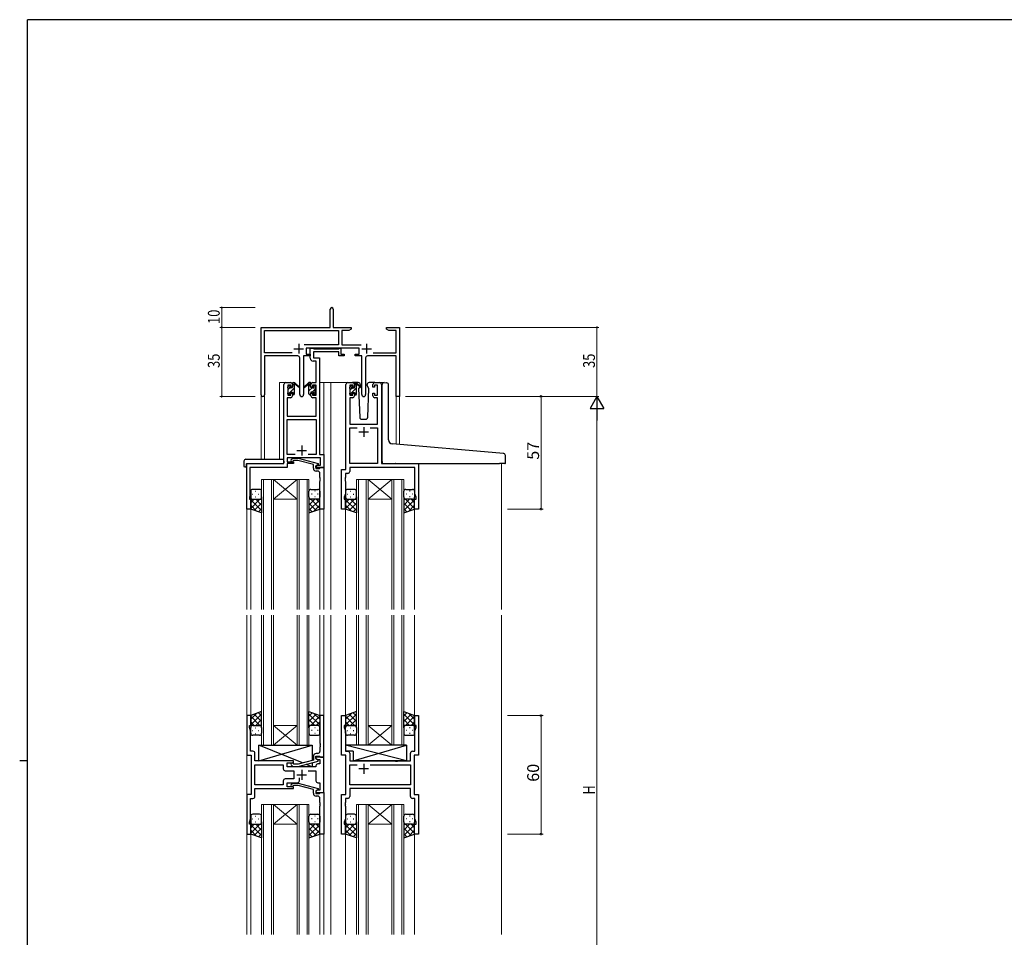
# Model space of a CAD drawing. Extents: x 0 to 1133, y 0 to 806.
# Drawn here: x 0 to 499, y 338 to 802 of the extents above; entities that cross this region are included whole.
import ezdxf

# ---------------------------------------------------------------- set-up
doc = ezdxf.new("R2010")
doc.units = 0
doc.linetypes.add('YHIDDEN_1', pattern=[4, 3, -1])
for name, color, linetype, lineweight in [('YKK_11', 7, 'CONTINUOUS', 30), ('YKK_12', 2, 'CONTINUOUS', 13), ('YKK_13', 4, 'CONTINUOUS', 30), ('YKK_D', 6, 'CONTINUOUS', 13)]:
    doc.layers.add(name, color=color, linetype=linetype, lineweight=lineweight)
doc.layers.add('YKK_ZWAK', color=7, linetype='CONTINUOUS')
doc.styles.get("Standard").update_dxf_attribs({"font": 'ROMANS.SHX', "bigfont": 'EXTFONT.SHX'})

# ---------------------------------------------------------------- blocks, each defined once
blk = doc.blocks.new('A201')
at = {"layer": 'YKK_ZWAK', "color": 254, "linetype": 'Continuous'}
for p, q in [((571, 410), (21, 410)), ((21, 35), (21, 410)), ((19, 222.5), (21, 222.5))]:
    blk.add_line(p, q, dxfattribs=at)

msp = doc.modelspace()

# ---------------------------------------------------------------- linework, layer by layer
at = {"layer": 'YKK_11', "color": 0, "linetype": 'ByBlock', "lineweight": -2}
for p, q in [((157.3, 646.28), (157.3, 655.53)), ((158.8, 655.53), (158.8, 646.28)), ((122.3, 612.1), (122.3, 646.28)), ((122.3, 646.28), (157.3, 646.28)), ((123.93, 633.41), (123.93, 644.65)), ((123.93, 644.65), (161.47, 644.65)), ((158.8, 646.28), (167.8, 646.28)), ((161.47, 644.65), (161.47, 637.41)), ((163.1, 644.65), (163.1, 637.41)), ((166.7, 644.65), (163.1, 644.65)), ((167.8, 645.28), (166.7, 644.65)), ((167.8, 646.28), (167.8, 645.28)), ((185.8, 646.28), (188.34, 646.28)), ((185.8, 645.28), (185.8, 646.28)), ((186.89, 644.65), (185.8, 645.28)), ((190.67, 644.65), (186.89, 644.65)), ((188.34, 646.28), (188.52, 646.16)), ((188.52, 646.16), (189.07, 646.16)), ((189.07, 646.16), (189.25, 646.28)), ((189.25, 646.28), (189.34, 646.28)), ((189.34, 646.28), (189.52, 646.16)), ((189.52, 646.16), (190.07, 646.16)), ((190.07, 646.16), (190.25, 646.28)), ((190.25, 646.28), (192.3, 646.28)), ((190.67, 633.41), (190.67, 644.65)), ((192.3, 646.28), (192.3, 611.28)), ((137.95, 633.41), (123.93, 633.41)), ((137.95, 633.41), (123.93, 633.41)), ((161.47, 637.41), (143.99, 637.41)), ((171.9, 635.78), (145.1, 635.78)), ((145.1, 635.78), (145.1, 632.78)), ((163.1, 637.41), (173, 637.41)), ((171.9, 632.78), (171.9, 635.78)), ((179.05, 633.41), (190.67, 633.41)), ((123.93, 631.78), (123.93, 612.1)), ((140.85, 631.78), (123.93, 631.78)), ((141.85, 612.23), (141.85, 630.78)), ((147.1, 631.78), (143.75, 631.78)), ((143.75, 631.78), (143.75, 612.23)), ((145.1, 632.78), (147.1, 632.78)), ((147.1, 632.78), (147.1, 631.78)), ((169.9, 632.78), (171.9, 632.78)), ((169.9, 631.78), (169.9, 632.78)), ((173.25, 631.78), (169.9, 631.78)), ((173.25, 612.23), (173.25, 631.78)), ((175.15, 630.78), (175.15, 612.23)), ((190.67, 631.78), (176.15, 631.78)), ((190.67, 611.28), (190.67, 631.78)), ((192.3, 611.28), (190.67, 611.28))]:
    msp.add_line(p, q, dxfattribs=at)
at = {"layer": 'YKK_11', "color": 2}
for p, q in [((138.8, 635.48), (143.8, 635.48)), ((141.3, 637.98), (141.3, 632.98)), ((173.2, 635.48), (178.2, 635.48)), ((175.7, 637.98), (175.7, 632.98))]:
    msp.add_line(p, q, dxfattribs=at)
at = {"layer": 'YKK_11', "linetype": 'ByBlock', "lineweight": -2, "ltscale": 0.5}
for p, q in [((147.09, 630.65), (147.09, 635.78)), ((147.09, 635.78), (148.42, 635.78)), ((148.42, 635.78), (148.7, 635.6)), ((148.7, 635.6), (148.88, 635.48)), ((161.69, 633.85), (148.72, 633.85)), ((148.72, 633.85), (148.72, 630.78)), ((148.88, 635.48), (161.54, 635.48)), ((161.54, 635.48), (161.72, 635.6)), ((161.69, 631.78), (161.69, 633.85)), ((161.72, 635.6), (161.99, 635.78)), ((161.99, 635.78), (162.69, 635.78)), ((162.69, 635.78), (162.69, 632.78)), ((150.16, 629.15), (148.59, 629.15)), ((148.72, 630.78), (151.79, 630.78)), ((150.16, 618.28), (150.16, 629.15)), ((151.79, 630.78), (151.79, 581.91)), ((164.39, 631.78), (161.69, 631.78)), ((162.69, 632.78), (164.39, 632.78)), ((164.39, 632.78), (164.39, 631.78)), ((134.79, 618.28), (137.09, 618.28)), ((148.49, 618.28), (150.16, 618.28)), ((166.2, 618.28), (168.5, 618.28)), ((179.9, 618.28), (182.2, 618.28)), ((133.79, 577.28), (133.79, 617.28)), ((137.29, 617.08), (135.79, 617.08)), ((135.79, 617.08), (135.79, 611.88)), ((137.29, 615.98), (137.29, 617.08)), ((138.09, 615.98), (137.29, 615.98)), ((138.09, 617.28), (138.09, 615.98)), ((147.49, 615.98), (147.49, 617.28)), ((148.29, 615.98), (147.49, 615.98)), ((150.16, 617.08), (148.29, 617.08)), ((148.29, 617.08), (148.29, 615.98)), ((150.16, 611.88), (150.16, 617.08)), ((165.2, 574.28), (165.2, 617.28)), ((168.7, 617.08), (167.2, 617.08)), ((167.2, 617.08), (167.2, 611.88)), ((168.7, 615.98), (168.7, 617.08)), ((169.5, 615.98), (168.7, 615.98)), ((169.5, 617.28), (169.5, 615.98)), ((178.9, 615.98), (178.9, 617.28)), ((179.7, 615.98), (178.9, 615.98)), ((181.2, 617.08), (179.7, 617.08)), ((179.7, 617.08), (179.7, 615.98)), ((181.2, 611.88), (181.2, 617.08)), ((183.2, 617.28), (183.2, 577.28)), ((137.09, 610.68), (135.42, 610.68)), ((135.42, 610.68), (135.42, 601.28)), ((135.79, 611.88), (137.29, 611.88)), ((137.29, 611.88), (137.29, 612.98)), ((137.29, 612.98), (138.09, 612.98)), ((138.09, 612.98), (138.09, 611.68)), ((147.49, 611.68), (147.49, 612.98)), ((147.49, 612.98), (148.29, 612.98)), ((148.29, 612.98), (148.29, 611.88)), ((148.29, 611.88), (150.16, 611.88)), ((150.16, 610.68), (148.49, 610.68)), ((150.16, 601.28), (150.16, 610.68)), ((168.5, 610.68), (167.13, 610.68)), ((167.13, 610.68), (167.13, 597.28)), ((167.2, 611.88), (168.7, 611.88)), ((168.7, 611.88), (168.7, 612.98)), ((168.7, 612.98), (169.5, 612.98)), ((169.5, 612.98), (169.5, 611.68)), ((178.9, 611.68), (178.9, 612.98)), ((178.9, 612.98), (179.7, 612.98)), ((179.7, 612.98), (179.7, 611.88)), ((179.7, 611.88), (181.2, 611.88)), ((181.27, 610.68), (179.9, 610.68)), ((181.27, 597.28), (181.27, 610.68)), ((135.42, 601.28), (150.16, 601.28)), ((135.42, 581.91), (135.42, 599.65)), ((135.42, 599.65), (150.16, 599.65)), ((150.16, 599.65), (150.16, 581.91)), ((167.13, 597.28), (181.27, 597.28)), ((167.13, 577.28), (167.13, 595.35)), ((167.13, 595.35), (170.85, 595.35)), ((177.55, 595.35), (181.27, 595.35)), ((177.55, 595.35), (181.27, 595.35)), ((181.27, 595.35), (181.27, 577.28)), ((139.44, 581.91), (135.42, 581.91)), ((139.44, 581.91), (135.42, 581.91)), ((152.36, 580.28), (135.42, 580.28)), ((135.42, 580.28), (135.42, 578.28)), ((137.47, 579.31), (138.25, 580.08)), ((138.25, 580.08), (141.09, 580.08)), ((138.74, 578.88), (138.32, 578.46)), ((140.93, 578.88), (138.74, 578.88)), ((148.7, 576.8), (140.93, 578.88)), ((141.09, 580.08), (151.2, 577.38)), ((150.16, 581.91), (146.15, 581.91)), ((151.79, 581.91), (153.99, 581.91)), ((152.36, 576.58), (152.36, 580.28)), ((153.99, 581.91), (153.99, 575.28)), ((114.99, 554.28), (114.99, 577.28)), ((114.99, 577.28), (133.79, 577.28)), ((135.42, 575.38), (116.62, 575.38)), ((116.62, 575.38), (116.62, 570.24)), ((135.42, 578.28), (138.59, 578.28)), ((138.59, 577.28), (135.42, 577.28)), ((135.42, 577.28), (135.42, 575.38)), ((138.59, 578.28), (138.59, 577.28)), ((148.7, 574.98), (148.7, 576.8)), ((149.99, 576.08), (150.86, 576.58)), ((149.99, 575.28), (149.99, 576.08)), ((153.99, 575.28), (149.99, 575.28)), ((151.2, 576.78), (150, 576.08)), ((150, 576.08), (150, 574.78)), ((150, 574.78), (151.8, 574.78)), ((151, 573.48), (150.2, 573.48)), ((150.86, 576.58), (152.36, 576.58)), ((151.2, 577.38), (151.2, 576.78)), ((151.8, 574.78), (152, 574.98)), ((152, 574.98), (152.3, 575.28)), ((152.3, 575.28), (154, 575.28)), ((154, 575.28), (154, 554.28)), ((163, 554.28), (163, 574.28)), ((163, 574.28), (165.2, 574.28)), ((181.27, 577.28), (167.13, 577.28)), ((200.07, 575.35), (167.13, 575.35)), ((167.13, 575.35), (167.13, 573.35)), ((183.2, 577.28), (202, 577.28)), ((200.07, 562.01), (200.07, 575.35)), ((202, 577.28), (202, 554.28)), ((116.62, 570.24), (116.5, 570.06)), ((116.5, 570.06), (116.5, 569.51)), ((116.5, 569.51), (116.62, 569.33)), ((116.62, 569.24), (116.5, 569.06)), ((116.5, 569.06), (116.5, 568.51)), ((116.5, 568.51), (116.62, 568.33)), ((116.62, 569.33), (116.62, 569.24)), ((152, 570.24), (152, 572.48)), ((152.12, 570.06), (152, 570.24)), ((152, 569.33), (152.12, 569.51)), ((152, 569.24), (152, 569.33)), ((152.12, 569.06), (152, 569.24)), ((152, 568.33), (152.12, 568.51)), ((152.12, 569.51), (152.12, 570.06)), ((152.12, 568.51), (152.12, 569.06)), ((164.93, 570.24), (164.81, 570.06)), ((164.81, 570.06), (164.81, 569.51)), ((164.81, 569.51), (164.93, 569.33)), ((164.93, 569.24), (164.81, 569.06)), ((164.81, 569.06), (164.81, 568.51)), ((164.81, 568.51), (164.93, 568.33)), ((166.13, 572.35), (164.93, 572.35)), ((164.93, 572.35), (164.93, 570.24)), ((164.93, 569.33), (164.93, 569.24)), ((116.62, 568.33), (116.62, 561.19)), ((152, 554.28), (152, 568.33)), ((164.93, 568.33), (164.93, 562.01)), ((116.62, 561.19), (116.29, 560.28)), ((116.29, 560.28), (116.29, 559.28)), ((116.29, 559.28), (116.99, 559.28)), ((116.99, 559.28), (116.99, 554.28)), ((164.93, 562.01), (164.3, 560.28)), ((164.3, 560.28), (164.3, 559.28)), ((164.3, 559.28), (165, 559.28)), ((165, 559.28), (165, 554.28)), ((200, 554.28), (200, 559.28)), ((200, 559.28), (200.7, 559.28)), ((200.7, 560.28), (200.07, 562.01)), ((200.7, 559.28), (200.7, 560.28)), ((116.99, 554.28), (114.99, 554.28)), ((154, 554.28), (152, 554.28)), ((165, 554.28), (163, 554.28)), ((202, 554.28), (200, 554.28)), ((117, 449.78), (115, 449.78)), ((115, 449.78), (115, 429.78)), ((117, 444.78), (117, 449.78)), ((154, 449.78), (152, 449.78)), ((152, 449.78), (152, 435.74)), ((154, 428.78), (154, 449.78)), ((163, 429.78), (163, 449.78)), ((163, 449.78), (165, 449.78)), ((165, 449.78), (165, 444.78)), ((200, 444.78), (200, 449.78)), ((200, 449.78), (202, 449.78)), ((202, 449.78), (202, 429.78)), ((116.3, 443.78), (116.3, 444.78)), ((116.3, 444.78), (117, 444.78)), ((116.93, 442.05), (116.3, 443.78)), ((165, 444.78), (164.3, 444.78)), ((164.3, 444.78), (164.3, 443.78)), ((164.3, 443.78), (164.93, 442.05)), ((200.7, 444.78), (200, 444.78)), ((200.07, 442.05), (200.7, 443.78)), ((200.7, 443.78), (200.7, 444.78)), ((116.93, 435.74), (116.93, 442.05)), ((164.93, 442.05), (164.93, 431.71)), ((200.07, 431.71), (200.07, 442.05)), ((116.81, 435.56), (116.93, 435.74)), ((116.81, 435.01), (116.81, 435.56)), ((116.93, 434.83), (116.81, 435.01)), ((116.81, 434.56), (116.93, 434.74)), ((116.81, 434.01), (116.81, 434.56)), ((116.93, 433.83), (116.81, 434.01)), ((116.93, 434.74), (116.93, 434.83)), ((116.93, 431.71), (116.93, 433.83)), ((152, 435.74), (152.12, 435.56)), ((152.12, 435.01), (152, 434.83)), ((152, 434.83), (152, 434.74)), ((152, 434.74), (152.12, 434.56)), ((152.12, 434.01), (152, 433.83)), ((152, 433.83), (152, 431.58)), ((152.12, 435.56), (152.12, 435.01)), ((152.12, 434.56), (152.12, 434.01)), ((115, 429.78), (117.2, 429.78)), ((118.13, 431.71), (116.93, 431.71)), ((117.2, 429.78), (117.2, 409.78)), ((119.13, 426.78), (119.13, 430.71)), ((148.7, 429.08), (148.7, 427.26)), ((150, 427.98), (150, 429.28)), ((150, 429.28), (151.8, 429.28)), ((151, 430.58), (150.2, 430.58)), ((151.8, 429.28), (152, 429.08)), ((152, 429.08), (152.3, 428.78)), ((165.2, 429.78), (163, 429.78)), ((164.93, 431.71), (166.13, 431.71)), ((165.2, 409.78), (165.2, 429.78)), ((167.13, 430.71), (167.13, 426.78)), ((197.87, 426.78), (197.87, 430.71)), ((198.87, 431.71), (200.07, 431.71)), ((202, 429.78), (199.8, 429.78)), ((199.8, 429.78), (199.8, 409.78)), ((138.6, 426.78), (119.13, 426.78)), ((119.13, 414.71), (119.13, 424.85)), ((119.13, 424.85), (133.47, 424.85)), ((133.47, 424.85), (133.47, 422.85)), ((135.4, 423.78), (135.4, 425.78)), ((135.4, 425.78), (138.6, 425.78)), ((137.47, 424.76), (138.25, 423.98)), ((138.25, 423.98), (141.09, 423.98)), ((138.74, 425.18), (138.32, 425.61)), ((138.6, 425.78), (138.6, 426.78)), ((140.94, 425.18), (138.74, 425.18)), ((148.7, 427.26), (140.94, 425.18)), ((141.09, 423.98), (151.2, 426.69)), ((154, 428.78), (150, 428.78)), ((150, 428.78), (150, 427.98)), ((150, 427.98), (150.86, 427.48)), ((151.2, 427.29), (150, 427.98)), ((150, 424.28), (150, 423.78)), ((150.86, 427.48), (152.07, 427.48)), ((152.07, 425.28), (151, 425.28)), ((151.2, 426.69), (151.2, 427.29)), ((152.07, 427.48), (152.07, 425.28)), ((152.3, 428.78), (154, 428.78)), ((154, 410.78), (154, 428.78)), ((167.13, 426.78), (190.13, 426.78)), ((167.13, 414.71), (167.13, 424.85)), ((167.13, 424.85), (170.85, 424.85)), ((177.55, 424.85), (197.87, 424.85)), ((177.55, 424.85), (197.87, 424.85)), ((190.13, 426.78), (190.32, 426.64)), ((190.32, 426.64), (191.28, 426.64)), ((191.28, 426.64), (191.47, 426.78)), ((191.47, 426.78), (197.87, 426.78)), ((197.87, 424.85), (197.87, 414.71)), ((134.47, 421.85), (138.8, 421.85)), ((150, 423.78), (135.4, 423.78)), ((138.8, 421.85), (138.8, 417.71)), ((146.15, 421.85), (150, 421.85)), ((150, 421.85), (150, 416.78)), ((133.47, 414.71), (119.13, 414.71)), ((133.47, 414.71), (119.13, 414.71)), ((133.47, 416.71), (133.47, 414.71)), ((138.8, 417.71), (134.47, 417.71)), ((135.4, 413.78), (135.4, 415.78)), ((135.4, 415.78), (140.65, 415.78)), ((137.47, 414.81), (138.25, 415.58)), ((138.25, 415.58), (141.09, 415.58)), ((138.74, 414.38), (138.32, 413.96)), ((140.94, 414.38), (138.74, 414.38)), ((148.7, 412.3), (140.94, 414.38)), ((141.09, 415.58), (151.2, 412.88)), ((141.65, 416.78), (141.65, 418.22)), ((151, 415.78), (152.07, 415.78)), ((152.07, 415.78), (152.07, 412.08)), ((197.87, 414.71), (167.13, 414.71)), ((117.2, 409.78), (115, 409.78)), ((115, 409.78), (115, 389.78)), ((119.13, 408.85), (119.13, 412.78)), ((119.13, 412.78), (138.6, 412.78)), ((138.6, 413.78), (135.4, 413.78)), ((138.6, 412.78), (138.6, 413.78)), ((148.7, 410.48), (148.7, 412.3)), ((151.2, 412.28), (150, 411.58)), ((150.86, 412.08), (150, 411.58)), ((150, 411.58), (150, 410.78)), ((150, 411.58), (150, 410.28)), ((150, 410.78), (154, 410.78)), ((150, 410.28), (151.8, 410.28)), ((151, 408.98), (150.2, 408.98)), ((152.07, 412.08), (150.86, 412.08)), ((151.2, 412.88), (151.2, 412.28)), ((151.8, 410.28), (152, 410.48)), ((152, 410.48), (152.3, 410.78)), ((152.3, 410.78), (154, 410.78)), ((154, 410.78), (154, 389.78)), ((163, 389.78), (163, 409.78)), ((163, 409.78), (165.2, 409.78)), ((197.87, 412.78), (167.13, 412.78)), ((167.13, 412.78), (167.13, 408.85)), ((197.87, 408.85), (197.87, 412.78)), ((199.8, 409.78), (202, 409.78)), ((202, 409.78), (202, 389.78)), ((116.93, 397.51), (116.93, 407.85)), ((116.93, 407.85), (118.13, 407.85)), ((152, 405.74), (152, 407.98)), ((152.12, 405.56), (152, 405.74)), ((152, 404.83), (152.12, 405.01)), ((152, 404.74), (152, 404.83)), ((152.12, 404.56), (152, 404.74)), ((152, 403.83), (152.12, 404.01)), ((152.12, 405.01), (152.12, 405.56)), ((152.12, 404.01), (152.12, 404.56)), ((164.93, 405.74), (164.81, 405.56)), ((164.81, 405.56), (164.81, 405.01)), ((164.81, 405.01), (164.93, 404.83)), ((164.93, 404.74), (164.81, 404.56)), ((164.81, 404.56), (164.81, 404.01)), ((164.81, 404.01), (164.93, 403.83)), ((166.13, 407.85), (164.93, 407.85)), ((164.93, 407.85), (164.93, 405.74)), ((164.93, 404.83), (164.93, 404.74)), ((200.07, 407.85), (198.87, 407.85)), ((200.07, 397.51), (200.07, 407.85)), ((152, 389.78), (152, 403.83)), ((164.93, 403.83), (164.93, 397.51)), ((116.3, 395.78), (116.93, 397.51)), ((116.3, 394.78), (116.3, 395.78)), ((117, 394.78), (116.3, 394.78)), ((117, 389.78), (117, 394.78)), ((164.93, 397.51), (164.3, 395.78)), ((164.3, 395.78), (164.3, 394.78)), ((164.3, 394.78), (165, 394.78)), ((165, 394.78), (165, 389.78)), ((200, 389.78), (200, 394.78)), ((200, 394.78), (200.7, 394.78)), ((200.7, 395.78), (200.07, 397.51)), ((200.7, 394.78), (200.7, 395.78)), ((115, 389.78), (117, 389.78)), ((154, 389.78), (152, 389.78)), ((165, 389.78), (163, 389.78)), ((202, 389.78), (200, 389.78))]:
    msp.add_line(p, q, dxfattribs=at)
at = {"layer": 'YKK_11', "ltscale": 0.5}
for p, q in [((174.2, 595.78), (174.2, 590.78)), ((176.7, 593.28), (171.7, 593.28)), ((140.29, 583.98), (145.29, 583.98)), ((142.79, 586.48), (142.79, 581.48)), ((174.2, 425.28), (174.2, 420.28)), ((140.3, 419.78), (145.3, 419.78)), ((142.8, 422.28), (142.8, 417.28)), ((176.7, 422.78), (171.7, 422.78))]:
    msp.add_line(p, q, dxfattribs=at)
at = {"layer": 'YKK_11', "color": 0, "linetype": 'ByBlock', "lineweight": -2}
for centre, radius, start, end in [((158.05, 655.53), 0.75, 360, 180), ((140.85, 630.78), 1, 0, 90), ((176.15, 630.78), 1, 90, 180), ((123.11, 612.1), 0.815, 180, 0), ((142.8, 612.23), 0.95, 180, 0), ((174.2, 612.23), 0.95, 180, 0)]:
    msp.add_arc(centre, radius, start, end, dxfattribs=at)
at = {"layer": 'YKK_11', "linetype": 'ByBlock', "lineweight": -2, "ltscale": 0.5}
for centre, radius, start, end in [((148.59, 630.65), 1.5, 180, 270), ((134.79, 617.28), 1, 90, 180), ((137.09, 617.28), 1, 0, 90), ((148.49, 617.28), 1, 90, 180), ((166.2, 617.28), 1, 90, 180), ((168.5, 617.28), 1, 0, 90), ((179.9, 617.28), 1, 90, 180), ((182.2, 617.28), 1, 0, 90), ((137.09, 611.68), 1, 270, 360), ((148.49, 611.68), 1, 180, 270), ((168.5, 611.68), 1, 270, 360), ((179.9, 611.68), 1, 180, 270), ((137.9, 578.88), 0.6, 135, 315), ((150.2, 574.98), 1.5, 180, 270), ((151, 572.48), 1, 0, 90), ((166.13, 573.35), 1, 270, 360), ((118.13, 430.71), 1, 0, 90), ((150.2, 429.08), 1.5, 90, 180), ((151, 431.58), 1, 270, 360), ((166.13, 430.71), 1, 0, 90), ((198.87, 430.71), 1, 90, 180), ((137.9, 425.18), 0.6, 45, 225), ((151, 424.28), 1, 90, 180), ((134.47, 422.85), 1, 180, 270), ((134.47, 416.71), 1, 90, 180), ((137.9, 414.38), 0.6, 135, 315), ((140.65, 416.78), 1, 270, 360), ((151, 416.78), 1, 180, 270), ((118.13, 408.85), 1, 270, 360), ((150.2, 410.48), 1.5, 180, 270), ((151, 407.98), 1, 0, 90), ((166.13, 408.85), 1, 270, 360), ((198.87, 408.85), 1, 180, 270)]:
    msp.add_arc(centre, radius, start, end, dxfattribs=at)
at = {"layer": 'YKK_12', "ltscale": 1.5}
for p, q in [((131.6, 579.47), (131.6, 618.28)), ((134.8, 618.28), (131.6, 618.28)), ((151.79, 618.28), (157.5, 618.28)), ((154, 618.28), (154, 503.53)), ((157, 618.28), (166.2, 618.28)), ((157.5, 618.28), (157.5, 503.53)), ((182.2, 618.28), (184.27, 618.28)), ((122.3, 612.1), (122.3, 579.47)), ((123.93, 612.1), (123.9, 579.47)), ((190.67, 611.28), (190.67, 587.13)), ((192.3, 611.28), (190.67, 611.28)), ((192.3, 611.28), (192.3, 586.98)), ((115, 577.28), (115, 503.53)), ((118.1, 577.28), (115.6, 577.28)), ((244, 577.28), (244, 503.53)), ((122.5, 569.28), (122.5, 503.53)), ((128.5, 569.28), (122.5, 569.28)), ((123.5, 503.53), (123.5, 569.28)), ((127.5, 569.28), (127.5, 503.53)), ((128.5, 503.53), (128.5, 569.28)), ((128.5, 569.28), (140.5, 569.28)), ((128.5, 569.28), (140.5, 559.28)), ((140.5, 569.28), (128.5, 559.28)), ((140.5, 569.28), (140.5, 503.53)), ((146.5, 569.28), (140.5, 569.28)), ((141.5, 503.53), (141.5, 569.28)), ((145.5, 569.28), (145.5, 503.53)), ((146.5, 503.53), (146.5, 569.28)), ((170.5, 569.28), (170.5, 503.53)), ((176.5, 569.28), (170.5, 569.28)), ((171.5, 503.53), (171.5, 569.28)), ((175.5, 569.28), (175.5, 503.53)), ((176.5, 503.53), (176.5, 569.28)), ((176.5, 569.28), (188.5, 569.28)), ((176.5, 569.28), (188.5, 559.28)), ((188.5, 569.28), (176.5, 559.28)), ((188.5, 569.28), (188.5, 503.53)), ((194.5, 569.28), (188.5, 569.28)), ((189.5, 503.53), (189.5, 569.28)), ((193.5, 569.28), (193.5, 503.53)), ((194.5, 503.53), (194.5, 569.28)), ((128.5, 559.28), (140.5, 559.28)), ((176.5, 559.28), (188.5, 559.28)), ((117, 554.78), (117, 503.53)), ((152, 554.78), (152, 503.53)), ((165, 554.78), (165, 503.53)), ((200, 554.78), (200, 503.53)), ((115, 500.53), (115, 339.03)), ((117, 500.53), (117, 449.28)), ((122.5, 434.78), (122.5, 500.53)), ((123.5, 500.53), (123.5, 434.78)), ((127.5, 434.78), (127.5, 500.53)), ((128.5, 500.53), (128.5, 434.78)), ((140.5, 434.78), (140.5, 500.53)), ((141.5, 500.53), (141.5, 434.78)), ((145.5, 434.78), (145.5, 500.53)), ((146.5, 500.53), (146.5, 434.78)), ((152, 500.53), (152, 449.28)), ((154, 500.53), (154, 339.03)), ((157.5, 500.53), (157.5, 339.03)), ((165, 500.53), (165, 449.28)), ((170.5, 434.78), (170.5, 500.53)), ((171.5, 500.53), (171.5, 434.78)), ((175.5, 434.78), (175.5, 500.53)), ((176.5, 500.53), (176.5, 434.78)), ((188.5, 434.78), (188.5, 500.53)), ((189.5, 500.53), (189.5, 434.78)), ((193.5, 434.78), (193.5, 500.53)), ((194.5, 500.53), (194.5, 434.78)), ((200, 500.53), (200, 449.28)), ((244, 500.53), (244, 339.03)), ((128.5, 444.78), (140.5, 444.78)), ((128.5, 434.78), (140.5, 444.78)), ((140.5, 434.78), (128.5, 444.78)), ((176.5, 444.78), (188.5, 444.78)), ((176.5, 434.78), (188.5, 444.78)), ((188.5, 434.78), (176.5, 444.78)), ((128.5, 434.78), (122.5, 434.78)), ((128.5, 434.78), (140.5, 434.78)), ((146.5, 434.78), (140.5, 434.78)), ((176.5, 434.78), (170.5, 434.78)), ((176.5, 434.78), (188.5, 434.78)), ((194.5, 434.78), (188.5, 434.78)), ((122.5, 404.78), (122.5, 339.03)), ((128.5, 404.78), (122.5, 404.78)), ((123.5, 339.03), (123.5, 404.78)), ((127.5, 404.78), (127.5, 339.03)), ((128.5, 339.03), (128.5, 404.78)), ((128.5, 404.78), (140.5, 404.78)), ((128.5, 404.78), (140.5, 394.78)), ((140.5, 404.78), (128.5, 394.78)), ((140.5, 404.78), (140.5, 339.03)), ((146.5, 404.78), (140.5, 404.78)), ((141.5, 339.03), (141.5, 404.78)), ((145.5, 404.78), (145.5, 339.03)), ((146.5, 339.03), (146.5, 404.78)), ((170.5, 404.78), (170.5, 339.03)), ((176.5, 404.78), (170.5, 404.78)), ((170.5, 404.78), (170.5, 339.03)), ((176.5, 404.78), (170.5, 404.78)), ((171.5, 339.03), (171.5, 404.78)), ((171.5, 339.03), (171.5, 404.78)), ((175.5, 404.78), (175.5, 339.03)), ((175.5, 404.78), (175.5, 339.03)), ((176.5, 339.03), (176.5, 404.78)), ((176.5, 404.78), (188.5, 404.78)), ((176.5, 404.78), (188.5, 394.78)), ((188.5, 404.78), (176.5, 394.78)), ((176.5, 339.03), (176.5, 404.78)), ((176.5, 404.78), (188.5, 404.78)), ((176.5, 404.78), (188.5, 394.78)), ((188.5, 404.78), (176.5, 394.78)), ((188.5, 404.78), (188.5, 339.03)), ((194.5, 404.78), (188.5, 404.78)), ((188.5, 404.78), (188.5, 339.03)), ((194.5, 404.78), (188.5, 404.78)), ((189.5, 339.03), (189.5, 404.78)), ((189.5, 339.03), (189.5, 404.78)), ((193.5, 404.78), (193.5, 339.03)), ((193.5, 404.78), (193.5, 339.03)), ((194.5, 339.03), (194.5, 404.78)), ((194.5, 339.03), (194.5, 404.78)), ((128.5, 394.78), (140.5, 394.78)), ((176.5, 394.78), (188.5, 394.78)), ((176.5, 394.78), (188.5, 394.78)), ((117, 390.28), (117, 339.03)), ((152, 390.28), (152, 339.03)), ((165, 390.28), (165, 339.03)), ((200, 390.28), (200, 339.03))]:
    msp.add_line(p, q, dxfattribs=at)
at = {"layer": 'YKK_13', "ltscale": 1.5}
for p, q in [((138.4, 618.28), (139.19, 618.28)), ((139.1, 617.78), (139.1, 618.28)), ((147.2, 618.28), (146.41, 618.28)), ((146.5, 617.78), (146.5, 618.28)), ((171.48, 618.28), (168.5, 618.28)), ((179.9, 618.28), (176.91, 618.28)), ((184.58, 618.31), (185.79, 618.2)), ((135.8, 615.58), (135.8, 616.18)), ((135.88, 616.4), (136.38, 616.9)), ((136, 613.28), (136, 615.38)), ((136.9, 616.68), (136.9, 616.34)), ((136.9, 613.48), (136.9, 612.58)), ((136.9, 613.48), (138.1, 613.48)), ((137.36, 615.88), (138.1, 615.88)), ((138.1, 615.88), (138.1, 617.98)), ((138.1, 613.48), (138.1, 612.58)), ((139.1, 612.58), (139.1, 617.18)), ((139.38, 618.21), (141.56, 616.17)), ((141.53, 615.82), (139.39, 617.52)), ((146.21, 618.21), (144.03, 616.17)), ((144.06, 615.82), (146.2, 617.52)), ((146.5, 612.58), (146.5, 617.18)), ((147.5, 615.88), (147.5, 617.98)), ((148.24, 615.88), (147.5, 615.88)), ((148.7, 613.48), (147.5, 613.48)), ((147.5, 613.48), (147.5, 612.58)), ((148.7, 616.68), (148.7, 616.34)), ((148.7, 613.48), (148.7, 612.58)), ((149.71, 616.4), (149.21, 616.9)), ((149.6, 613.28), (149.6, 615.38)), ((149.8, 615.58), (149.8, 616.18)), ((167.2, 615.38), (167.2, 615.98)), ((167.28, 616.2), (167.78, 616.7)), ((167.4, 613.08), (167.4, 615.18)), ((168.3, 616.48), (168.3, 616.14)), ((168.3, 613.28), (168.3, 612.38)), ((168.3, 613.28), (169.5, 613.28)), ((168.76, 615.68), (169.5, 615.68)), ((169.5, 615.68), (169.5, 617.78)), ((169.5, 613.28), (169.5, 612.38)), ((169.8, 618.08), (170.59, 618.08)), ((170.5, 617.58), (170.5, 618.08)), ((170.5, 612.38), (170.5, 616.98)), ((170.78, 618.01), (172.96, 615.97)), ((172.93, 615.62), (170.79, 617.32)), ((172.17, 616.22), (171.65, 615.32)), ((171.65, 615.32), (172.16, 600.75)), ((172.5, 616.78), (172.36, 616.53)), ((172.48, 617.32), (172.5, 616.78)), ((175.89, 616.78), (175.91, 617.32)), ((176.74, 615.32), (175.89, 616.78)), ((176.23, 600.75), (176.74, 615.32)), ((183.49, 587.75), (183.49, 617.31)), ((185.88, 618.19), (185.79, 618.2)), ((186.79, 589.3), (186.79, 617.2)), ((135.8, 612.58), (135.8, 613.08)), ((136.6, 612.28), (136.1, 612.28)), ((138.8, 612.28), (138.4, 612.28)), ((146.8, 612.28), (147.2, 612.28)), ((149, 612.28), (149.5, 612.28)), ((149.8, 612.58), (149.8, 613.08)), ((167.2, 612.38), (167.2, 612.88)), ((168, 612.08), (167.5, 612.08)), ((170.2, 612.08), (169.8, 612.08)), ((173.16, 599.78), (175.23, 599.78)), ((183.49, 578.29), (183.49, 587.75)), ((243.08, 582.54), (188.62, 587.3)), ((113.51, 578.47), (113.51, 576.1)), ((114.51, 579.47), (133.79, 579.47)), ((133.79, 578.47), (133.79, 579.47)), ((133.79, 578.47), (133.79, 577.78)), ((245.08, 582.37), (243.08, 582.54)), ((245.99, 577.59), (245.99, 581.37)), ((114.51, 575.59), (114.69, 575.59)), ((114.69, 576.98), (114.69, 576.09)), ((114.69, 575.59), (114.69, 576.09)), ((114.99, 577.28), (133.29, 577.28)), ((184.49, 577.29), (242.99, 577.29)), ((245.69, 577.29), (242.99, 577.29)), ((121.5, 564.28), (118, 564.28)), ((147.49, 564.28), (150.99, 564.28)), ((169.5, 564.28), (166, 564.28)), ((195.49, 564.28), (198.99, 564.28)), ((117, 563.28), (117, 560.28)), ((117, 554.28), (117, 560.28)), ((121.62, 559.28), (117, 554.66)), ((118.79, 559.28), (117, 557.49)), ((117, 559.02), (122.5, 553.52)), ((117.92, 561.92), (118.12, 561.92)), ((118, 559.28), (121.6, 559.28)), ((118.4, 559.28), (122.5, 559.28)), ((119.33, 563.34), (119.53, 563.34)), ((119.33, 560.51), (119.53, 560.51)), ((119.56, 559.28), (122.5, 556.34)), ((120.95, 561.92), (121.15, 561.92)), ((122.38, 559.28), (122.5, 559.17)), ((122.5, 560.28), (122.5, 563.28)), ((122.5, 560.51), (122.5, 552.32)), ((146.49, 560.28), (146.49, 563.28)), ((146.49, 560.51), (146.49, 552.32)), ((146.61, 559.28), (146.49, 559.17)), ((149.43, 559.28), (146.49, 556.34)), ((150.59, 559.28), (146.49, 559.28)), ((151.99, 559.02), (146.49, 553.52)), ((147.37, 559.28), (151.99, 554.66)), ((150.99, 559.28), (147.39, 559.28)), ((148.04, 561.92), (147.84, 561.92)), ((149.66, 563.34), (149.46, 563.34)), ((149.66, 560.51), (149.46, 560.51)), ((150.2, 559.28), (151.99, 557.49)), ((151.07, 561.92), (150.87, 561.92)), ((151.99, 563.28), (151.99, 560.28)), ((151.99, 554.28), (151.99, 560.28)), ((165, 563.28), (165, 560.28)), ((165, 554.28), (165, 560.28)), ((169.62, 559.28), (165, 554.66)), ((166.79, 559.28), (165, 557.49)), ((165, 559.02), (170.5, 553.52)), ((165.92, 561.92), (166.12, 561.92)), ((166, 559.28), (169.6, 559.28)), ((166.4, 559.28), (170.5, 559.28)), ((167.33, 563.34), (167.53, 563.34)), ((167.33, 560.51), (167.53, 560.51)), ((167.56, 559.28), (170.5, 556.34)), ((168.95, 561.92), (169.15, 561.92)), ((170.38, 559.28), (170.5, 559.17)), ((170.5, 560.28), (170.5, 563.28)), ((170.5, 560.51), (170.5, 552.32)), ((194.49, 560.28), (194.49, 563.28)), ((194.49, 560.51), (194.49, 552.32)), ((194.61, 559.28), (194.49, 559.17)), ((197.43, 559.28), (194.49, 556.34)), ((198.59, 559.28), (194.49, 559.28)), ((199.99, 559.02), (194.49, 553.52)), ((195.37, 559.28), (199.99, 554.66)), ((198.99, 559.28), (195.39, 559.28)), ((196.04, 561.92), (195.84, 561.92)), ((197.66, 563.34), (197.46, 563.34)), ((197.66, 560.51), (197.46, 560.51)), ((198.2, 559.28), (199.99, 557.49)), ((199.07, 561.92), (198.87, 561.92)), ((199.99, 563.28), (199.99, 560.28)), ((199.99, 554.28), (199.99, 560.28)), ((117, 556.19), (119.96, 553.23)), ((122.5, 552.32), (117, 554.28)), ((122.5, 557.34), (118.8, 553.64)), ((122.5, 554.51), (120.88, 552.9)), ((146.49, 557.34), (150.19, 553.64)), ((146.49, 554.51), (148.11, 552.9)), ((146.49, 552.32), (151.99, 554.28)), ((151.99, 556.19), (149.03, 553.23)), ((165, 556.19), (167.96, 553.23)), ((170.5, 552.32), (165, 554.28)), ((170.5, 557.34), (166.8, 553.64)), ((170.5, 554.51), (168.88, 552.9)), ((194.49, 557.34), (198.19, 553.64)), ((194.49, 554.51), (196.11, 552.9)), ((194.49, 552.32), (199.99, 554.28)), ((199.99, 556.19), (197.03, 553.23)), ((122.5, 451.75), (117, 449.78)), ((117, 447.88), (119.96, 450.84)), ((117, 445.05), (122.5, 450.55)), ((117, 449.78), (117, 443.78)), ((121.62, 444.78), (117, 449.4)), ((122.5, 446.73), (118.8, 450.43)), ((122.5, 449.56), (120.88, 451.17)), ((122.5, 443.56), (122.5, 451.75)), ((146.49, 443.56), (146.49, 451.75)), ((146.49, 451.75), (151.99, 449.78)), ((146.49, 449.56), (148.11, 451.17)), ((151.99, 445.05), (146.49, 450.55)), ((146.49, 446.73), (150.19, 450.43)), ((147.37, 444.78), (151.99, 449.4)), ((151.99, 447.88), (149.03, 450.84)), ((151.99, 449.78), (151.99, 443.78)), ((170.5, 451.75), (165, 449.78)), ((165, 447.88), (167.96, 450.84)), ((165, 445.05), (170.5, 450.55)), ((165, 449.78), (165, 443.78)), ((169.62, 444.78), (165, 449.4)), ((170.5, 446.73), (166.8, 450.43)), ((170.5, 449.56), (168.88, 451.17)), ((170.5, 443.56), (170.5, 451.75)), ((194.49, 443.56), (194.49, 451.75)), ((194.49, 451.75), (199.99, 449.78)), ((194.49, 449.56), (196.11, 451.17)), ((199.99, 445.05), (194.49, 450.55)), ((194.49, 446.73), (198.19, 450.43)), ((195.37, 444.78), (199.99, 449.4)), ((199.99, 447.88), (197.03, 450.84)), ((199.99, 449.78), (199.99, 443.78)), ((118.79, 444.78), (117, 446.58)), ((117, 440.78), (117, 443.78)), ((118, 444.78), (121.6, 444.78)), ((118.4, 444.78), (122.5, 444.78)), ((119.56, 444.78), (122.5, 447.72)), ((122.38, 444.78), (122.5, 444.9)), ((122.5, 443.78), (122.5, 440.78)), ((149.43, 444.78), (146.49, 447.72)), ((146.61, 444.78), (146.49, 444.9)), ((150.59, 444.78), (146.49, 444.78)), ((146.49, 443.78), (146.49, 440.78)), ((150.99, 444.78), (147.39, 444.78)), ((150.2, 444.78), (151.99, 446.58)), ((151.99, 440.78), (151.99, 443.78)), ((166.79, 444.78), (165, 446.58)), ((165, 440.78), (165, 443.78)), ((166, 444.78), (169.6, 444.78)), ((166.4, 444.78), (170.5, 444.78)), ((167.56, 444.78), (170.5, 447.72)), ((170.38, 444.78), (170.5, 444.9)), ((170.5, 443.78), (170.5, 440.78)), ((197.43, 444.78), (194.49, 447.72)), ((194.61, 444.78), (194.49, 444.9)), ((198.59, 444.78), (194.49, 444.78)), ((194.49, 443.78), (194.49, 440.78)), ((198.99, 444.78), (195.39, 444.78)), ((198.2, 444.78), (199.99, 446.58)), ((199.99, 440.78), (199.99, 443.78)), ((117.92, 442.15), (118.12, 442.15)), ((121.5, 439.78), (118, 439.78)), ((119.33, 443.56), (119.53, 443.56)), ((119.33, 440.73), (119.53, 440.73)), ((120.95, 442.15), (121.15, 442.15)), ((147.49, 439.78), (150.99, 439.78)), ((148.04, 442.15), (147.84, 442.15)), ((149.66, 443.56), (149.46, 443.56)), ((149.66, 440.73), (149.46, 440.73)), ((151.07, 442.15), (150.87, 442.15)), ((165.92, 442.15), (166.12, 442.15)), ((169.5, 439.78), (166, 439.78)), ((167.33, 443.56), (167.53, 443.56)), ((167.33, 440.73), (167.53, 440.73)), ((168.95, 442.15), (169.15, 442.15)), ((195.49, 439.78), (198.99, 439.78)), ((196.04, 442.15), (195.84, 442.15)), ((197.66, 443.56), (197.46, 443.56)), ((197.66, 440.73), (197.46, 440.73)), ((199.07, 442.15), (198.87, 442.15)), ((143.18, 425.79), (121.1, 434.78)), ((121.1, 426.78), (148.1, 434.78)), ((121.1, 426.78), (121.1, 434.78)), ((121.1, 434.78), (148.1, 434.78)), ((148.1, 434.78), (148.1, 427.1)), ((195.92, 434.78), (164.93, 434.78)), ((164.93, 434.78), (164.93, 431.78)), ((195.92, 426.78), (164.93, 434.78)), ((168.92, 426.78), (195.92, 434.78)), ((195.92, 434.78), (195.92, 426.78)), ((168.92, 431.78), (164.93, 431.78)), ((168.92, 431.78), (168.92, 426.78)), ((138.6, 426.78), (121.1, 426.78)), ((138.6, 425.33), (138.6, 426.78)), ((138.6, 423.78), (138.6, 423.98)), ((148.1, 423.78), (145.02, 425.04)), ((148.1, 425.86), (148.1, 423.78)), ((195.92, 426.78), (168.92, 426.78)), ((148.1, 423.78), (138.6, 423.78)), ((121.5, 399.78), (118, 399.78)), ((147.49, 399.78), (150.99, 399.78)), ((169.5, 399.78), (166, 399.78)), ((169.5, 399.78), (166, 399.78)), ((195.49, 399.78), (198.99, 399.78)), ((195.49, 399.78), (198.99, 399.78)), ((117, 398.78), (117, 395.78)), ((117, 389.78), (117, 395.78)), ((121.62, 394.78), (117, 390.16)), ((118.79, 394.78), (117, 392.99)), ((117, 394.52), (122.5, 389.02)), ((117.92, 397.42), (118.12, 397.42)), ((118, 394.78), (121.6, 394.78)), ((118.4, 394.78), (122.5, 394.78)), ((119.33, 398.84), (119.53, 398.84)), ((119.33, 396.01), (119.53, 396.01)), ((119.56, 394.78), (122.5, 391.84)), ((120.95, 397.42), (121.15, 397.42)), ((122.38, 394.78), (122.5, 394.67)), ((122.5, 395.78), (122.5, 398.78)), ((122.5, 396.01), (122.5, 387.82)), ((146.49, 395.78), (146.49, 398.78)), ((146.49, 396.01), (146.49, 387.82)), ((146.61, 394.78), (146.49, 394.67)), ((149.43, 394.78), (146.49, 391.84)), ((150.59, 394.78), (146.49, 394.78)), ((151.99, 394.52), (146.49, 389.02)), ((147.37, 394.78), (151.99, 390.16)), ((150.99, 394.78), (147.39, 394.78)), ((148.04, 397.42), (147.84, 397.42)), ((149.66, 398.84), (149.46, 398.84)), ((149.66, 396.01), (149.46, 396.01)), ((150.2, 394.78), (151.99, 392.99)), ((151.07, 397.42), (150.87, 397.42)), ((151.99, 398.78), (151.99, 395.78)), ((151.99, 389.78), (151.99, 395.78)), ((165, 398.78), (165, 395.78)), ((165, 398.78), (165, 395.78)), ((165, 389.78), (165, 395.78)), ((165, 389.78), (165, 395.78)), ((169.62, 394.78), (165, 390.16)), ((166.79, 394.78), (165, 392.99)), ((169.62, 394.78), (165, 390.16)), ((166.79, 394.78), (165, 392.99)), ((165, 394.52), (170.5, 389.02)), ((165, 394.52), (170.5, 389.02)), ((165.92, 397.42), (166.12, 397.42)), ((165.92, 397.42), (166.12, 397.42)), ((166, 394.78), (169.6, 394.78)), ((166, 394.78), (169.6, 394.78)), ((166.4, 394.78), (170.5, 394.78)), ((166.4, 394.78), (170.5, 394.78)), ((167.33, 398.84), (167.53, 398.84)), ((167.33, 398.84), (167.53, 398.84)), ((167.33, 396.01), (167.53, 396.01)), ((167.33, 396.01), (167.53, 396.01)), ((167.56, 394.78), (170.5, 391.84)), ((167.56, 394.78), (170.5, 391.84)), ((168.95, 397.42), (169.15, 397.42)), ((168.95, 397.42), (169.15, 397.42)), ((170.38, 394.78), (170.5, 394.67)), ((170.38, 394.78), (170.5, 394.67)), ((170.5, 395.78), (170.5, 398.78)), ((170.5, 395.78), (170.5, 398.78)), ((170.5, 396.01), (170.5, 387.82)), ((170.5, 396.01), (170.5, 387.82)), ((194.49, 395.78), (194.49, 398.78)), ((194.49, 395.78), (194.49, 398.78)), ((194.49, 396.01), (194.49, 387.82)), ((194.49, 396.01), (194.49, 387.82)), ((194.61, 394.78), (194.49, 394.67)), ((197.43, 394.78), (194.49, 391.84)), ((198.59, 394.78), (194.49, 394.78)), ((194.61, 394.78), (194.49, 394.67)), ((197.43, 394.78), (194.49, 391.84)), ((198.59, 394.78), (194.49, 394.78)), ((199.99, 394.52), (194.49, 389.02)), ((199.99, 394.52), (194.49, 389.02)), ((195.37, 394.78), (199.99, 390.16)), ((195.37, 394.78), (199.99, 390.16)), ((198.99, 394.78), (195.39, 394.78)), ((198.99, 394.78), (195.39, 394.78)), ((196.04, 397.42), (195.84, 397.42)), ((196.04, 397.42), (195.84, 397.42)), ((197.66, 398.84), (197.46, 398.84)), ((197.66, 398.84), (197.46, 398.84)), ((197.66, 396.01), (197.46, 396.01)), ((197.66, 396.01), (197.46, 396.01)), ((198.2, 394.78), (199.99, 392.99)), ((198.2, 394.78), (199.99, 392.99)), ((199.07, 397.42), (198.87, 397.42)), ((199.07, 397.42), (198.87, 397.42)), ((199.99, 398.78), (199.99, 395.78)), ((199.99, 398.78), (199.99, 395.78)), ((199.99, 389.78), (199.99, 395.78)), ((199.99, 389.78), (199.99, 395.78)), ((117, 391.69), (119.96, 388.73)), ((122.5, 387.82), (117, 389.78)), ((122.5, 392.84), (118.8, 389.14)), ((122.5, 390.01), (120.88, 388.4)), ((146.49, 392.84), (150.19, 389.14)), ((146.49, 390.01), (148.11, 388.4)), ((146.49, 387.82), (151.99, 389.78)), ((151.99, 391.69), (149.03, 388.73)), ((165, 391.69), (167.96, 388.73)), ((165, 391.69), (167.96, 388.73)), ((170.5, 387.82), (165, 389.78)), ((170.5, 387.82), (165, 389.78)), ((170.5, 392.84), (166.8, 389.14)), ((170.5, 392.84), (166.8, 389.14)), ((170.5, 390.01), (168.88, 388.4)), ((170.5, 390.01), (168.88, 388.4)), ((194.49, 392.84), (198.19, 389.14)), ((194.49, 392.84), (198.19, 389.14)), ((194.49, 390.01), (196.11, 388.4)), ((194.49, 390.01), (196.11, 388.4)), ((194.49, 387.82), (199.99, 389.78)), ((194.49, 387.82), (199.99, 389.78)), ((199.99, 391.69), (197.03, 388.73)), ((199.99, 391.69), (197.03, 388.73))]:
    msp.add_line(p, q, dxfattribs=at)
at = {"layer": 'YKK_13', "linetype": 'Continuous', "ltscale": 1.5}
for p, q in [((135.85, 612.41), (136.9, 613.46)), ((136, 614.8), (136.83, 615.64)), ((136.92, 613.48), (139.1, 615.66)), ((138.1, 616.9), (139.1, 617.9)), ((138.13, 612.45), (139.1, 613.41)), ((146.5, 616.32), (147.5, 617.32)), ((146.5, 614.08), (148.3, 615.88)), ((148.15, 613.48), (149.6, 614.93)), ((148.7, 616.28), (149.26, 616.84)), ((167.2, 612.33), (170.5, 615.63)), ((167.4, 614.77), (168.13, 615.5)), ((169.5, 616.87), (170.5, 617.87)), ((169.5, 612.38), (170.5, 613.38)), ((146.95, 612.28), (147.5, 612.83)), ((149.19, 612.28), (149.8, 612.89))]:
    msp.add_line(p, q, dxfattribs=at)
at = {"layer": 'YKK_13', "ltscale": 1.5}
for centre, radius, start, end in [((138.4, 617.98), 0.3, 90, 180), ((139.19, 617.98), 0.3, 49.8974, 90), ((146.41, 617.98), 0.3, 90, 130.1026), ((147.2, 617.98), 0.3, 0, 90), ((171.48, 617.28), 1, 2, 90), ((176.91, 617.28), 1, 90, 178), ((184.49, 617.31), 1, 85, 180), ((136.1, 616.18), 0.3, 135, 180), ((136, 615.58), 0.2, 180, 270), ((136, 613.08), 0.2, 90, 180), ((136.6, 616.68), 0.3, 0, 135), ((136.9, 615.88), 0.25, 123.0557, 326.9443), ((136.6, 616.34), 0.3, 303.0557, 0), ((137.36, 615.58), 0.3, 90, 146.9443), ((139.1, 617.58), 0.2, 20.8833, 233.1301), ((138.8, 617.18), 0.3, 0, 53.1301), ((139.56, 617.76), 0.3, 200.8833, 234.62), ((141.64, 615.98), 0.2, 234.62, 114.62), ((143.95, 615.98), 0.2, 65.38, 305.38), ((146.03, 617.76), 0.3, 305.38, 339.1167), ((146.5, 617.58), 0.2, 306.8699, 159.1167), ((146.8, 617.18), 0.3, 126.8699, 180), ((148.24, 615.58), 0.3, 33.0557, 90), ((148.7, 615.88), 0.25, 213.0557, 56.9443), ((149, 616.68), 0.3, 45, 180), ((149, 616.34), 0.3, 180, 236.9443), ((149.6, 615.58), 0.2, 270, 0), ((149.6, 613.08), 0.2, 0, 90), ((149.5, 616.18), 0.3, 0, 45), ((167.5, 615.98), 0.3, 135, 180), ((167.4, 615.38), 0.2, 180, 270), ((168, 616.48), 0.3, 0, 135), ((168.3, 615.68), 0.25, 123.0557, 326.9443), ((168, 616.14), 0.3, 303.0557, 0), ((168.76, 615.38), 0.3, 90, 146.9443), ((169.8, 617.78), 0.3, 90, 180), ((170.5, 617.38), 0.2, 20.8833, 233.1301), ((170.2, 616.98), 0.3, 0, 53.1301), ((170.59, 617.78), 0.3, 49.8974, 90), ((170.96, 617.56), 0.3, 200.8833, 234.62), ((173.05, 615.78), 0.2, 234.62, 114.62), ((185.79, 617.2), 1, 0, 85), ((136.1, 612.58), 0.3, 180, 270), ((136.6, 612.58), 0.3, 270, 0), ((138.4, 612.58), 0.3, 180, 270), ((138.8, 612.58), 0.3, 270, 0), ((146.8, 612.58), 0.3, 180, 270), ((147.2, 612.58), 0.3, 270, 0), ((149, 612.58), 0.3, 180, 270), ((149.5, 612.58), 0.3, 270, 0), ((167.4, 612.88), 0.2, 90, 180), ((167.5, 612.38), 0.3, 180, 270), ((168, 612.38), 0.3, 270, 0), ((169.8, 612.38), 0.3, 180, 270), ((170.2, 612.38), 0.3, 270, 0), ((173.16, 600.78), 1, 182, 270), ((175.23, 600.78), 1, 270, 358), ((188.79, 589.3), 2, 180, 265), ((114.51, 578.47), 1, 90.0051, 180), ((244.99, 581.37), 1, 0, 85), ((113.93, 576.07), 0.427, 176.2506, 225.917), ((114.28, 576.74), 1.17, 236.6591, 281.2163), ((114.99, 576.98), 0.3, 90, 180), ((133.29, 577.78), 0.5, 270, 0), ((184.49, 578.29), 1, 180, 224.427), ((184.49, 578.29), 1, 224.427, 270), ((184.49, 578.29), 1, 224.427, 238.6331), ((245.69, 577.59), 0.3, 270, 0), ((118, 563.28), 1, 90, 180), ((121.5, 563.28), 1, 0, 90), ((147.49, 563.28), 1, 90, 180), ((150.99, 563.28), 1, 360, 90), ((166, 563.28), 1, 90, 180), ((169.5, 563.28), 1, 0, 90), ((195.49, 563.28), 1, 90, 180), ((198.99, 563.28), 1, 360, 90), ((118, 560.28), 1, 180, 270), ((118, 560.28), 1, 180, 270), ((121.5, 560.28), 1, 270, 0), ((121.5, 560.28), 1, 270, 0), ((147.49, 560.28), 1, 180, 270), ((147.49, 560.28), 1, 180, 270), ((150.99, 560.28), 1, 270, 360), ((150.99, 560.28), 1, 270, 360), ((166, 560.28), 1, 180, 270), ((166, 560.28), 1, 180, 270), ((169.5, 560.28), 1, 270, 0), ((169.5, 560.28), 1, 270, 0), ((195.49, 560.28), 1, 180, 270), ((195.49, 560.28), 1, 180, 270), ((198.99, 560.28), 1, 270, 360), ((198.99, 560.28), 1, 270, 360), ((118, 443.78), 1, 90, 180), ((118, 443.78), 1, 90, 180), ((121.5, 443.78), 1, 360, 90), ((121.5, 443.78), 1, 360, 90), ((147.49, 443.78), 1, 90, 180), ((147.49, 443.78), 1, 90, 180), ((150.99, 443.78), 1, 0, 90), ((150.99, 443.78), 1, 0, 90), ((166, 443.78), 1, 90, 180), ((166, 443.78), 1, 90, 180), ((169.5, 443.78), 1, 360, 90), ((169.5, 443.78), 1, 360, 90), ((195.49, 443.78), 1, 90, 180), ((195.49, 443.78), 1, 90, 180), ((198.99, 443.78), 1, 0, 90), ((198.99, 443.78), 1, 0, 90), ((118, 440.78), 1, 180, 270), ((121.5, 440.78), 1, 270, 360), ((147.49, 440.78), 1, 180, 270), ((150.99, 440.78), 1, 270, 0), ((166, 440.78), 1, 180, 270), ((169.5, 440.78), 1, 270, 360), ((195.49, 440.78), 1, 180, 270), ((198.99, 440.78), 1, 270, 0), ((118, 398.78), 1, 90, 180), ((121.5, 398.78), 1, 0, 90), ((147.49, 398.78), 1, 90, 180), ((150.99, 398.78), 1, 360, 90), ((166, 398.78), 1, 90, 180), ((166, 398.78), 1, 90, 180), ((169.5, 398.78), 1, 0, 90), ((169.5, 398.78), 1, 0, 90), ((195.49, 398.78), 1, 90, 180), ((195.49, 398.78), 1, 90, 180), ((198.99, 398.78), 1, 360, 90), ((198.99, 398.78), 1, 360, 90), ((118, 395.78), 1, 180, 270), ((118, 395.78), 1, 180, 270), ((121.5, 395.78), 1, 270, 0), ((121.5, 395.78), 1, 270, 0), ((147.49, 395.78), 1, 180, 270), ((147.49, 395.78), 1, 180, 270), ((150.99, 395.78), 1, 270, 360), ((150.99, 395.78), 1, 270, 360), ((166, 395.78), 1, 180, 270), ((166, 395.78), 1, 180, 270), ((166, 395.78), 1, 180, 270), ((166, 395.78), 1, 180, 270), ((169.5, 395.78), 1, 270, 0), ((169.5, 395.78), 1, 270, 0), ((169.5, 395.78), 1, 270, 0), ((169.5, 395.78), 1, 270, 0), ((195.49, 395.78), 1, 180, 270), ((195.49, 395.78), 1, 180, 270), ((195.49, 395.78), 1, 180, 270), ((195.49, 395.78), 1, 180, 270), ((198.99, 395.78), 1, 270, 360), ((198.99, 395.78), 1, 270, 360), ((198.99, 395.78), 1, 270, 360), ((198.99, 395.78), 1, 270, 360)]:
    msp.add_arc(centre, radius, start, end, dxfattribs=at)
at = {"layer": 'YKK_13', "linetype": 'YHIDDEN_1', "ltscale": 1.5}
for centre, start, end in [((190.25, 576.78), 90, 93.7262), ((190.25, 576.78), 90, 93.7262), ((192.14, 576.78), 87.1343, 90), ((192.14, 576.78), 87.1343, 90)]:
    msp.add_arc(centre, 0.5, start, end, dxfattribs=at)
at = {"layer": 'YKK_D'}
for p, q in [((119.3, 656.28), (101.3, 656.28)), ((102.3, 646.28), (102.3, 656.28)), ((119.3, 646.28), (101.3, 646.28)), ((119.3, 646.28), (101.3, 646.28)), ((102.3, 646.28), (102.3, 611.28)), ((195.3, 646.28), (293.3, 646.28)), ((292.3, 646.28), (292.3, 611.28)), ((119.3, 611.28), (101.3, 611.28)), ((195.3, 611.28), (293.3, 611.28)), ((195.3, 611.28), (293.3, 611.28)), ((292.3, 604.28), (292.3, 218.28))]:
    msp.add_line(p, q, dxfattribs=at)
at = {"layer": 'YKK_D', "ltscale": 1.5}
for p, q in [((247, 611.28), (265, 611.28)), ((264, 554.28), (264, 611.28)), ((247, 554.28), (265, 554.28)), ((247, 449.78), (265, 449.78)), ((264, 449.78), (264, 389.78)), ((247, 389.78), (265, 389.78))]:
    msp.add_line(p, q, dxfattribs=at)
at = {"layer": 'YKK_D', "lineweight": -2}
for p, q in [((292.3, 611.28), (288.8, 605.22)), ((292.3, 611.28), (292.3, 599.16)), ((292.3, 611.28), (295.8, 605.22)), ((288.8, 605.22), (295.8, 605.22))]:
    msp.add_line(p, q, dxfattribs=at)
at = {"layer": 'YKK_D', "linetype": 'ByBlock', "const_width": 0.85}
for points in [[(102.3, 656.18, 1), (102.3, 656.39, 1)], [(102.3, 646.39, 1), (102.3, 646.18, 1)], [(102.3, 646.18, 1), (102.3, 646.39, 1)], [(292.3, 646.18, 1), (292.3, 646.39, 1)], [(102.3, 611.39, 1), (102.3, 611.18, 1)]]:
    msp.add_lwpolyline(points, format="xyb", close=True, dxfattribs=at)
at = {"layer": 'YKK_D', "linetype": 'ByBlock', "lineweight": -2}
for centre in [(264, 611.28), (264, 554.28), (264, 449.78), (264, 389.78)]:
    msp.add_circle(centre, 0.425, dxfattribs=at)

# ---------------------------------------------------------------- block references
at = {"layer": 'YKK_ZWAK', "xscale": 2, "yscale": 2, "zscale": 2}
msp.add_blockref('A201', (-38, -18), dxfattribs=at)

# ---------------------------------------------------------------- texts
at = {"layer": 'YKK_D', "width": 0.8}
for s, p in [('10', (101.3, 647.98)), ('35', (101.3, 625.71)), ('35', (291.3, 625.71)), ('H', (291.3, 409.74))]:
    msp.add_text(s, height=6, rotation=90, dxfattribs=at).set_placement(p)
at = {"layer": 'YKK_D'}
for s, p in [('57', (263, 579.26)), ('60', (263, 416.26))]:
    msp.add_text(s, height=6, rotation=90, dxfattribs=at).set_placement(p)

doc.saveas('drawing.dxf')
